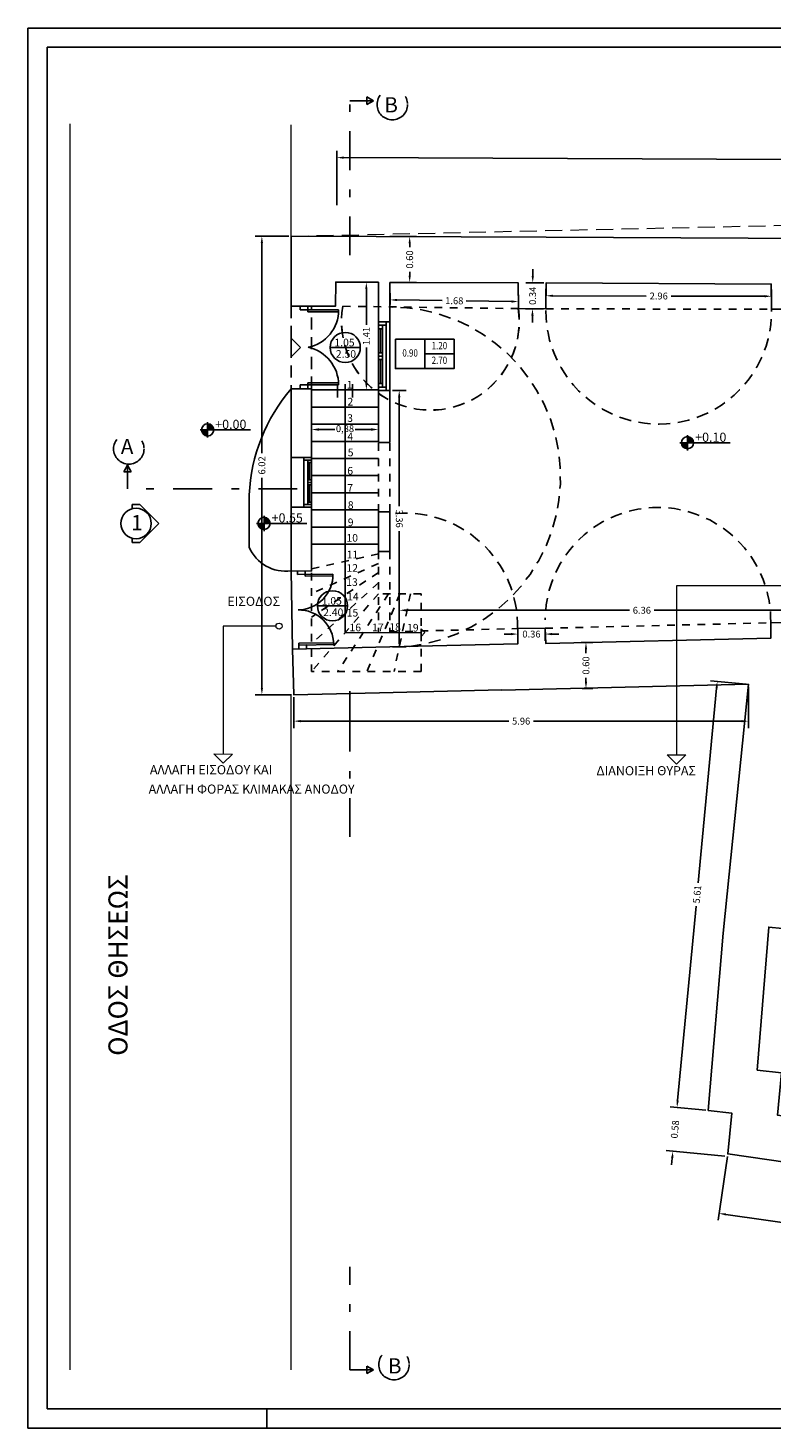
# Model space of a CAD drawing. Units: metres. Extents: x 197 to 289, y -307 to -116.
# Drawn here: x 252 to 262, y -307 to -289 of the extents above; entities that cross this region are included whole.
import ezdxf
from ezdxf.enums import TextEntityAlignment as Align

# ---------------------------------------------------------------- set-up
doc = ezdxf.new("R2010")
doc.units = ezdxf.units.M
doc.header["$PDMODE"] = 2
doc.linetypes.add('DASHDOTX2', pattern=[50.8, 25.4, -12.7, 0, -12.7])
doc.linetypes.add('HIDDEN2', pattern=[4.7625, 3.175, -1.5875])
for name, color, linetype in [('1', 6, 'Continuous'), ('2', 7, 'Continuous'), ('3', 3, 'Continuous'), ('4', 4, 'Continuous'), ('5', 1, 'Continuous'), ('6', 2, 'Continuous'), ('8', 2, 'Continuous'), ('dim', 4, 'Continuous'), ('text', 6, 'Continuous')]:
    doc.layers.add(name, color=color, linetype=linetype)
doc.styles.add('NGRSIMPL', font='arial.ttf')
doc.styles.add('NGRSIMPLE', font='ngrsimpl.shx')
doc.styles.add('RomanS', font='romans.shx')
doc.dimstyles.new('50', dxfattribs={"dimscale": 0.5, "dimtxt": 0.18, "dimasz": 0.2, "dimexe": 0.18, "dimexo": 0.18, "dimgap": 0, "dimtad": 0, "dimzin": 1, "dimtxsty": 'Standard', "dimcen": 2.5, "dimadec": 0, "dimazin": 0, "dimtfac": 1, "dimtmove": 0, "dimatfit": 3, "dimfxl": 0, "dimarcsym": 0})
doc.dimstyles.new('DIM-50', dxfattribs={"dimscale": 0.5, "dimtxt": 0.18, "dimasz": 0.18, "dimexe": 0.18, "dimexo": 0.0625, "dimgap": 0.09, "dimtad": 0, "dimzin": 0, "dimdsep": 46, "dimtxsty": 'NGRSIMPL', "dimcen": 0.09, "dimadec": 0, "dimazin": 0, "dimtfac": 1, "dimtofl": 0, "dimtmove": 0, "dimatfit": 3, "dimfxl": 0, "dimtolj": 1, "dimtzin": 0, "dimarcsym": 0})

# ---------------------------------------------------------------- blocks, each defined once
blk = doc.blocks.new('PARATHIRO')
for p, q in [((1, 0.1), (0, 0.1)), ((0, 0.1), (0, 0)), ((0, 0), (1, 0)), ((0.05, 0.1), (0.05, 0)), ((0.05, 0.05), (0.95, 0.05)), ((0.1, 0.05), (0.1, 0)), ((0.1, 0.025), (0.45, 0.025)), ((0.45, 0.05), (0.45, 0)), ((0.5, 0.05), (0.5, 0)), ((0.55, 0.05), (0.55, 0)), ((0.55, 0.025), (0.9, 0.025)), ((0.9, 0), (0.9, 0.05)), ((0.95, 0), (0.95, 0.1)), ((1, 0), (1, 0.1))]:
    blk.add_line(p, q)
blk = doc.blocks.new('ST')
at = {"layer": 'dim', "color": 1}
for p, q in [((-0.25, 0), (1.4, 0)), ((0, -0.25), (0, 0.25))]:
    blk.add_line(p, q, dxfattribs=at)
blk.add_circle((0, 0), 0.2, dxfattribs=at)
at = {"layer": 'dim', "color": 3}
for points in [[(0, 0), (-0.2, 0), (0, -0.2), (-0.199, -0.018)], [(0, 0.2), (0.199, 0.018), (0.018, 0.199), (0.198, 0.027)], [(0, 0), (0.2, 0), (0, 0.2), (0.199, 0.018)], [(0.018, 0.199), (0.198, 0.027), (0.038, 0.196), (0.195, 0.046)], [(0.038, 0.196), (0.195, 0.046), (0.065, 0.189), (0.188, 0.068)], [(0.065, 0.189), (0.188, 0.068), (0.09, 0.179), (0.176, 0.095)], [(0.09, 0.179), (0.176, 0.095), (0.105, 0.17), (0.161, 0.119)], [(0.105, 0.17), (0.161, 0.119), (0.116, 0.163), (0.139, 0.144)], [(0, -0.2), (-0.199, -0.018), (-0.018, -0.199), (-0.198, -0.027)], [(-0.018, -0.199), (-0.198, -0.027), (-0.038, -0.196), (-0.195, -0.046)], [(-0.038, -0.196), (-0.195, -0.046), (-0.065, -0.189), (-0.188, -0.068)], [(-0.065, -0.189), (-0.188, -0.068), (-0.09, -0.179), (-0.176, -0.095)], [(-0.09, -0.179), (-0.176, -0.095), (-0.105, -0.17), (-0.161, -0.119)]]:
    blk.add_solid(points, dxfattribs=at)
at = {"style": 'NGRSIMPL', "flags": 4}
blk.add_attdef('STATHMH', (0.249, 0.032), '', height=0.3, dxfattribs=at)
blk = doc.blocks.new('s-door')
at = {"layer": '5'}
for p, q in [((0, 0), (0, 0.384)), ((0.384, 0.192), (0, 0.192))]:
    blk.add_line(p, q, dxfattribs=at)
blk.add_lwpolyline([(-0.384, 0.384), (0.384, 0.384), (0.384, 0), (-0.384, 0), (-0.384, 0.384)], dxfattribs=at)
at = {"layer": '5', "style": 'NGRSIMPL', "width": 0.8}
for tag, p in [('PLATOS', (-0.192, 0.192)), ('PODIA', (0.192, 0.288)), ('PREKI', (0.192, 0.096))]:
    blk.add_attdef(tag, text='', height=0.096, dxfattribs=at).set_placement(p, align=Align.MIDDLE)
blk = doc.blocks.new('SD')
at = {"layer": 'dim'}
blk.add_line((-0.199, 0), (0.199, 0), dxfattribs=at)
blk.add_ellipse((0, 0.001), major_axis=(-0.14, 0.14), ratio=1, start_param=3.926991, end_param=10.210176, dxfattribs=at)
at = {"layer": 'dim', "style": 'NGRSIMPL'}
for tag, p in [('1.00', (-0.142, 0.016)), ('2.20', (-0.123, -0.134))]:
    blk.add_attdef(tag, p, '', height=0.1, dxfattribs=at)
blk = doc.blocks.new('*D177')
at = {"layer": 'Defpoints', "color": 0}
for p in [(255.717, -293.979), (255.717, -294.049), (256.596, -293.979)]:
    blk.add_point(p, dxfattribs=at)
at = {"layer": 'dim', "color": 0, "lineweight": -2}
for p, q in [((255.717, -294.069), (255.717, -294.139)), ((255.817, -294.049), (256.021, -294.049)), ((256.496, -294.049), (256.291, -294.049)), ((256.596, -294.069), (256.596, -294.139))]:
    blk.add_line(p, q, dxfattribs=at)
at = {"layer": 'dim', "color": 0}
for points in [[(255.817, -294.032), (255.817, -294.066), (255.717, -294.049)], [(256.496, -294.032), (256.496, -294.066), (256.596, -294.049)]]:
    blk.add_solid(points, dxfattribs=at)
at = {"layer": 'dim', "color": 0, "insert": (256.156, -294.049), "char_height": 0.09, "attachment_point": 5}
blk.add_mtext('0,88', dxfattribs=at)
blk = doc.blocks.new('*D157')
at = {"layer": 'Defpoints', "color": 0}
for p in [(256.049, -290.483), (256.047, -291.14), (267.476, -291.186)]:
    blk.add_point(p, dxfattribs=at)
at = {"layer": 'dim', "color": 0, "lineweight": -2}
for p, q in [((256.047, -291.108), (256.05, -290.393)), ((256.139, -290.483), (262.006, -290.507)), ((267.476, -291.155), (267.479, -290.439)), ((267.388, -290.529), (262.391, -290.508))]:
    blk.add_line(p, q, dxfattribs=at)
at = {"layer": 'dim', "color": 0}
for points in [[(256.139, -290.468), (256.139, -290.498), (256.049, -290.483)], [(267.389, -290.514), (267.388, -290.544), (267.478, -290.529)]]:
    blk.add_solid(points, dxfattribs=at)
at = {"layer": 'dim', "color": 0, "insert": (262.199, -290.508), "char_height": 0.09, "attachment_point": 5, "rotation": 359.7691, "style": 'NGRSIMPL'}
blk.add_mtext('\\A1;11.43', dxfattribs=at)
blk = doc.blocks.new('*D178')
at = {"layer": 'Defpoints', "color": 0}
for p in [(261.175, -303.551), (266.413, -304.311), (266.3, -305.09)]:
    blk.add_point(p, dxfattribs=at)
at = {"layer": 'dim', "color": 0, "lineweight": -2}
for p, q in [((261.17, -303.582), (261.049, -304.42)), ((261.151, -304.344), (263.521, -304.687)), ((266.409, -304.342), (266.287, -305.179)), ((266.211, -305.077), (263.841, -304.734))]:
    blk.add_line(p, q, dxfattribs=at)
at = {"layer": 'dim', "color": 0}
for points in [[(261.153, -304.329), (261.149, -304.358), (261.062, -304.331)], [(266.213, -305.062), (266.209, -305.092), (266.3, -305.09)]]:
    blk.add_solid(points, dxfattribs=at)
at = {"layer": 'dim', "color": 0, "insert": (263.681, -304.71), "char_height": 0.09, "attachment_point": 5, "rotation": 351.7508, "style": 'NGRSIMPL'}
blk.add_mtext('\\A1;5.29', dxfattribs=at)
blk = doc.blocks.new('*D180')
at = {"layer": 'Defpoints', "color": 0}
for p in [(261.446, -297.391), (260.51, -302.94), (260.919, -302.979)]:
    blk.add_point(p, dxfattribs=at)
at = {"layer": 'dim', "color": 0, "lineweight": -2}
for p, q in [((261.029, -297.442), (260.788, -299.994)), ((261.415, -297.388), (260.947, -297.344)), ((260.518, -302.851), (260.759, -300.299)), ((260.888, -302.976), (260.42, -302.932))]:
    blk.add_line(p, q, dxfattribs=at)
at = {"layer": 'dim', "color": 0}
for points in [[(261.014, -297.441), (261.043, -297.444), (261.037, -297.353)], [(260.503, -302.849), (260.533, -302.852), (260.51, -302.94)]]:
    blk.add_solid(points, dxfattribs=at)
at = {"layer": 'dim', "color": 0, "insert": (260.773, -300.146), "char_height": 0.09, "attachment_point": 5, "rotation": 84.6108, "style": 'NGRSIMPL'}
blk.add_mtext('\\A1;5.61', dxfattribs=at)
blk = doc.blocks.new('*D181')
at = {"layer": 'Defpoints', "color": 0}
for p in [(260.919, -302.979), (260.456, -303.515), (261.17, -303.582)]:
    blk.add_point(p, dxfattribs=at)
at = {"layer": 'dim', "color": 0, "lineweight": -2}
for p, q in [((260.518, -302.851), (260.527, -302.761)), ((260.888, -302.976), (260.42, -302.932)), ((261.139, -303.579), (260.366, -303.507)), ((260.447, -303.605), (260.439, -303.694))]:
    blk.add_line(p, q, dxfattribs=at)
at = {"layer": 'dim', "color": 0}
for points in [[(260.503, -302.849), (260.533, -302.852), (260.51, -302.94)], [(260.432, -303.603), (260.462, -303.606), (260.456, -303.515)]]:
    blk.add_solid(points, dxfattribs=at)
at = {"layer": 'dim', "color": 0, "insert": (260.483, -303.228), "char_height": 0.09, "attachment_point": 5, "rotation": 84.6108, "style": 'NGRSIMPL'}
blk.add_mtext('\\A1;0.58', dxfattribs=at)
blk = doc.blocks.new('*D160')
at = {"layer": 'Defpoints', "color": 0}
for p in [(261.446, -297.391), (255.486, -297.528), (255.486, -297.874)]:
    blk.add_point(p, dxfattribs=at)
at = {"layer": 'dim', "color": 0, "lineweight": -2}
for p, q in [((261.446, -297.422), (261.446, -297.964)), ((255.486, -297.559), (255.486, -297.964)), ((255.576, -297.874), (258.304, -297.874)), ((261.356, -297.874), (258.628, -297.874))]:
    blk.add_line(p, q, dxfattribs=at)
at = {"layer": 'dim', "color": 0}
for points in [[(255.576, -297.859), (255.576, -297.889), (255.486, -297.874)], [(261.356, -297.859), (261.356, -297.889), (261.446, -297.874)]]:
    blk.add_solid(points, dxfattribs=at)
at = {"layer": 'dim', "color": 0, "insert": (258.466, -297.874), "char_height": 0.09, "attachment_point": 5, "style": 'NGRSIMPL'}
blk.add_mtext('\\A1;5.96', dxfattribs=at)
blk = doc.blocks.new('DOOR')
at = {"layer": '5'}
for p, q in [((0, 1), (0, 0)), ((0.05, 1), (0, 1)), ((0.05, 0), (0.05, 1)), ((0, 0), (0.05, 0))]:
    blk.add_line(p, q, dxfattribs=at)
blk.add_arc((0, 0), 1, 0, 90, dxfattribs=at)
blk = doc.blocks.new('*D183')
at = {"layer": 'Defpoints', "color": 0}
for p in [(256.596, -292.118), (256.436, -293.529), (256.596, -293.529)]:
    blk.add_point(p, dxfattribs=at)
at = {"layer": 'dim', "color": 0, "lineweight": -2}
for p, q in [((256.565, -292.118), (256.346, -292.118)), ((256.436, -292.208), (256.436, -292.674)), ((256.436, -293.439), (256.436, -292.972)), ((256.565, -293.529), (256.346, -293.529))]:
    blk.add_line(p, q, dxfattribs=at)
at = {"layer": 'dim', "color": 0}
for points in [[(256.421, -292.208), (256.451, -292.208), (256.436, -292.118)], [(256.421, -293.439), (256.451, -293.439), (256.436, -293.529)]]:
    blk.add_solid(points, dxfattribs=at)
at = {"layer": 'dim', "color": 0, "insert": (256.436, -292.823), "char_height": 0.09, "attachment_point": 5, "rotation": 90, "style": 'NGRSIMPL'}
blk.add_mtext('\\A1;1.41', dxfattribs=at)
blk = doc.blocks.new('*D184')
at = {"layer": 'Defpoints', "color": 0}
for p in [(256.745, -293.537), (256.746, -296.899), (256.868, -296.899)]:
    blk.add_point(p, dxfattribs=at)
at = {"layer": 'dim', "color": 0, "lineweight": -2}
for p, q in [((256.777, -293.537), (256.957, -293.537)), ((256.867, -293.627), (256.868, -295.056)), ((256.868, -296.809), (256.868, -295.38)), ((256.777, -296.899), (256.958, -296.899))]:
    blk.add_line(p, q, dxfattribs=at)
at = {"layer": 'dim', "color": 0}
for points in [[(256.882, -293.627), (256.852, -293.627), (256.867, -293.537)], [(256.883, -296.809), (256.853, -296.809), (256.868, -296.899)]]:
    blk.add_solid(points, dxfattribs=at)
at = {"layer": 'dim', "color": 0, "insert": (256.868, -295.218), "char_height": 0.09, "attachment_point": 5, "rotation": 270.0136, "style": 'NGRSIMPL'}
blk.add_mtext('\\A1;3.36', dxfattribs=at)
blk = doc.blocks.new('*D185')
at = {"layer": 'Defpoints', "color": 0}
for p in [(256.746, -292.441), (256.747, -292.349), (258.429, -292.463)]:
    blk.add_point(p, dxfattribs=at)
at = {"layer": 'dim', "color": 0, "lineweight": -2}
for p, q in [((256.747, -292.409), (256.749, -292.259)), ((258.429, -292.431), (258.431, -292.281)), ((256.837, -292.35), (257.431, -292.358)), ((258.34, -292.37), (257.746, -292.362))]:
    blk.add_line(p, q, dxfattribs=at)
at = {"layer": 'dim', "color": 0}
for points in [[(256.838, -292.335), (256.837, -292.365), (256.747, -292.349)], [(258.34, -292.355), (258.34, -292.385), (258.43, -292.371)]]:
    blk.add_solid(points, dxfattribs=at)
at = {"layer": 'dim', "color": 0, "insert": (257.589, -292.36), "char_height": 0.09, "attachment_point": 5, "rotation": 359.2515, "style": 'NGRSIMPL'}
blk.add_mtext('\\A1;1.68', dxfattribs=at)
blk = doc.blocks.new('*D186')
at = {"layer": 'Defpoints', "color": 0}
for p in [(258.793, -292.127), (258.615, -292.464), (258.791, -292.466)]:
    blk.add_point(p, dxfattribs=at)
at = {"layer": 'dim', "color": 0, "lineweight": -2}
for p, q in [((258.618, -292.035), (258.619, -291.945)), ((258.762, -292.126), (258.528, -292.125)), ((258.759, -292.466), (258.525, -292.464)), ((258.614, -292.554), (258.614, -292.644))]:
    blk.add_line(p, q, dxfattribs=at)
at = {"layer": 'dim', "color": 0}
for points in [[(258.603, -292.035), (258.633, -292.035), (258.618, -292.125)], [(258.599, -292.554), (258.629, -292.555), (258.615, -292.464)]]:
    blk.add_solid(points, dxfattribs=at)
at = {"layer": 'dim', "color": 0, "insert": (258.616, -292.295), "char_height": 0.09, "attachment_point": 5, "rotation": 89.5709, "style": 'NGRSIMPL'}
blk.add_mtext('\\A1;0.34', dxfattribs=at)
blk = doc.blocks.new('*D187')
at = {"layer": 'Defpoints', "color": 0}
for p in [(261.749, -292.301), (258.791, -292.466), (261.749, -292.472)]:
    blk.add_point(p, dxfattribs=at)
at = {"layer": 'dim', "color": 0, "lineweight": -2}
for p, q in [((258.791, -292.435), (258.791, -292.205)), ((258.881, -292.295), (260.107, -292.298)), ((261.659, -292.301), (260.433, -292.298)), ((261.749, -292.44), (261.749, -292.211))]:
    blk.add_line(p, q, dxfattribs=at)
at = {"layer": 'dim', "color": 0}
for points in [[(258.881, -292.28), (258.881, -292.31), (258.791, -292.295)], [(261.659, -292.286), (261.659, -292.316), (261.749, -292.301)]]:
    blk.add_solid(points, dxfattribs=at)
at = {"layer": 'dim', "color": 0, "insert": (260.27, -292.298), "char_height": 0.09, "attachment_point": 5, "rotation": 359.8884, "style": 'NGRSIMPL'}
blk.add_mtext('\\A1;2.96', dxfattribs=at)
blk = doc.blocks.new('*D190')
at = {"layer": 'Defpoints', "color": 0}
for p in [(258.422, -296.66), (258.78, -296.656), (258.422, -296.732)]:
    blk.add_point(p, dxfattribs=at)
at = {"layer": 'dim', "color": 0, "lineweight": -2}
for p, q in [((258.422, -296.691), (258.422, -296.822)), ((258.78, -296.687), (258.78, -296.822)), ((258.332, -296.732), (258.242, -296.732)), ((258.87, -296.732), (258.96, -296.732))]:
    blk.add_line(p, q, dxfattribs=at)
at = {"layer": 'dim', "color": 0}
for points in [[(258.332, -296.717), (258.332, -296.747), (258.422, -296.732)], [(258.87, -296.717), (258.87, -296.747), (258.78, -296.732)]]:
    blk.add_solid(points, dxfattribs=at)
at = {"layer": 'dim', "color": 0, "insert": (258.601, -296.732), "char_height": 0.09, "attachment_point": 5, "style": 'NGRSIMPL'}
blk.add_mtext('\\A1;0.36', dxfattribs=at)
blk = doc.blocks.new('*D163')
at = {"layer": 'Defpoints', "color": 0}
for p in [(263.231, -296.42), (256.868, -296.896), (263.231, -296.803)]:
    blk.add_point(p, dxfattribs=at)
at = {"layer": 'dim', "color": 0, "lineweight": -2}
for p, q in [((256.868, -296.865), (256.868, -296.33)), ((263.231, -296.772), (263.231, -296.33)), ((256.958, -296.42), (259.887, -296.42)), ((263.141, -296.42), (260.211, -296.42))]:
    blk.add_line(p, q, dxfattribs=at)
at = {"layer": 'dim', "color": 0}
for points in [[(256.958, -296.405), (256.958, -296.435), (256.868, -296.42)], [(263.141, -296.405), (263.141, -296.435), (263.231, -296.42)]]:
    blk.add_solid(points, dxfattribs=at)
at = {"layer": 'dim', "color": 0, "insert": (260.049, -296.42), "char_height": 0.09, "attachment_point": 5, "style": 'NGRSIMPL'}
blk.add_mtext('\\A1;6.36', dxfattribs=at)
blk = doc.blocks.new('*D290')
at = {"layer": 'Defpoints', "color": 0}
for p in [(255.449, -291.513), (255.066, -297.528), (255.486, -297.528)]:
    blk.add_point(p, dxfattribs=at)
at = {"layer": 'dim', "color": 0, "lineweight": -2}
for p, q in [((255.418, -291.513), (254.976, -291.513)), ((255.066, -291.603), (255.066, -294.359)), ((255.066, -297.438), (255.066, -294.682)), ((255.455, -297.528), (254.976, -297.528))]:
    blk.add_line(p, q, dxfattribs=at)
at = {"layer": 'dim', "color": 0}
for points in [[(255.051, -291.603), (255.081, -291.603), (255.066, -291.513)], [(255.051, -297.438), (255.081, -297.438), (255.066, -297.528)]]:
    blk.add_solid(points, dxfattribs=at)
at = {"layer": 'dim', "color": 0, "insert": (255.066, -294.52), "char_height": 0.09, "attachment_point": 5, "rotation": 90, "style": 'NGRSIMPL'}
blk.add_mtext('\\A1;6.02', dxfattribs=at)
blk = doc.blocks.new('*D291')
at = {"layer": 'Defpoints', "color": 0}
for p in [(259.221, -296.844), (259.235, -297.444), (259.316, -297.444)]:
    blk.add_point(p, dxfattribs=at)
at = {"layer": 'dim', "color": 0, "lineweight": -2}
for p, q in [((259.252, -296.844), (259.406, -296.844)), ((259.316, -296.934), (259.316, -296.983)), ((259.266, -297.444), (259.406, -297.444)), ((259.316, -297.354), (259.316, -297.306))]:
    blk.add_line(p, q, dxfattribs=at)
at = {"layer": 'dim', "color": 0}
for points in [[(259.301, -296.934), (259.331, -296.934), (259.316, -296.844)], [(259.301, -297.354), (259.331, -297.354), (259.316, -297.444)]]:
    blk.add_solid(points, dxfattribs=at)
at = {"layer": 'dim', "color": 0, "insert": (259.316, -297.144), "char_height": 0.09, "attachment_point": 5, "rotation": 90, "style": 'NGRSIMPL'}
blk.add_mtext('\\A1;0.60', dxfattribs=at)
blk = doc.blocks.new('*D292')
at = {"layer": 'Defpoints', "color": 0}
for p in [(256.714, -291.519), (256.711, -292.119), (257.004, -292.119)]:
    blk.add_point(p, dxfattribs=at)
at = {"layer": 'dim', "color": 0, "lineweight": -2}
for p, q in [((256.745, -291.519), (257.094, -291.519)), ((257.004, -291.609), (257.004, -291.657)), ((256.742, -292.119), (257.094, -292.119)), ((257.004, -292.029), (257.004, -291.98))]:
    blk.add_line(p, q, dxfattribs=at)
at = {"layer": 'dim', "color": 0}
for points in [[(256.989, -291.609), (257.019, -291.609), (257.004, -291.519)], [(256.989, -292.029), (257.019, -292.029), (257.004, -292.119)]]:
    blk.add_solid(points, dxfattribs=at)
at = {"layer": 'dim', "color": 0, "insert": (257.004, -291.819), "char_height": 0.09, "attachment_point": 5, "rotation": 90, "style": 'NGRSIMPL'}
blk.add_mtext('\\A1;0.60', dxfattribs=at)

msp = doc.modelspace()

# ---------------------------------------------------------------- linework, layer by layer
msp.add_line((255.486, -297.528), (255.466, -296.928))
at = {"layer": '1', "lineweight": 5}
for p, q in [((252.549, -290.041), (252.549, -306.382)), ((255.449, -291.513), (255.449, -290.053)), ((255.446, -297.528), (255.446, -306.382))]:
    msp.add_line(p, q, dxfattribs=at)
at = {"layer": '1', "linetype": 'HIDDEN2', "lineweight": 5, "ltscale": 0.07}
msp.add_lwpolyline([(255.449, -291.513), (266.373, -291.273), (266.288, -290.24), (273.511, -290.283), (274.011, -293.115), (273.98, -296.298), (266.809, -297.208)], dxfattribs=at)
at = {"layer": '2'}
for p, q in [((255.449, -291.513), (255.449, -292.431)), ((256.596, -292.118), (256.596, -292.637)), ((256.746, -292.119), (256.746, -292.637)), ((256.033, -292.431), (255.449, -292.431)), ((256.746, -292.637), (256.596, -292.637)), ((255.449, -293.514), (255.449, -294.418)), ((255.449, -293.514), (255.717, -293.514)), ((256.596, -293.537), (256.596, -294.219)), ((256.746, -293.537), (256.596, -293.537)), ((256.746, -293.537), (256.746, -294.219)), ((256.746, -294.219), (256.596, -294.219)), ((255.717, -294.418), (255.449, -294.418)), ((255.449, -295.067), (255.449, -295.901)), ((255.717, -295.067), (255.449, -295.067)), ((256.596, -295.129), (256.596, -295.649)), ((256.746, -295.129), (256.596, -295.129)), ((256.746, -295.129), (256.746, -295.649)), ((256.596, -295.649), (256.746, -295.649)), ((255.717, -295.906), (255.449, -295.901))]:
    msp.add_line(p, q, dxfattribs=at)
for points in [[(266.873, -291.552), (262.324, -291.543), (262.324, -291.545), (258.794, -291.526), (258.794, -291.528), (255.449, -291.513)], [(256.596, -292.118), (256.035, -292.116), (256.033, -292.431), (255.717, -292.431)], [(263.127, -292.141), (263.127, -292.141), (263.127, -292.141), (262.318, -292.141), (262.313, -292.472), (261.749, -292.472), (261.746, -292.142), (258.793, -292.127), (258.791, -292.466), (258.429, -292.463), (258.428, -292.127), (256.746, -292.119)], [(255.717, -293.514), (255.717, -294.111)], [(255.717, -294.111), (255.717, -294.418)], [(255.717, -295.067), (255.717, -295.906)], [(256.746, -296.899), (258.422, -296.86), (258.422, -296.66), (258.78, -296.656), (258.788, -296.855), (261.742, -296.784), (261.738, -296.584), (262.305, -296.574), (262.316, -296.869), (262.465, -296.868), (262.459, -296.923)], [(255.466, -296.928), (255.466, -296.928), (256.746, -296.899)], [(256.61, -297.502), (258.212, -297.465), (258.213, -297.469), (261.446, -297.391)], [(261.446, -297.391), (261.116, -300.655), (261.105, -300.654)], [(255.479, -297.528), (256.61, -297.502)], [(262.117, -300.154), (262.074, -300.61), (261.713, -300.575), (261.563, -302.451), (261.881, -302.488), (261.827, -303.04), (265.856, -303.624), (265.946, -302.244), (266.442, -302.091), (266.678, -302.11)], [(261.116, -300.655), (261.116, -300.655), (260.919, -302.979), (261.227, -303.015), (261.175, -303.551), (266.413, -304.311), (266.434, -303.984), (274.901, -304.532)]]:
    msp.add_lwpolyline(points, dxfattribs=at)
at = {"layer": '3', "linetype": 'DASHDOTX2', "ltscale": 0.03}
for p, q in [((256.219, -289.737, -3.15), (256.531, -289.737, -3.15)), ((256.531, -289.737, -3.15), (256.444, -289.687, -3.15)), ((256.444, -289.787, -3.15), (256.444, -289.687, -3.15)), ((256.531, -289.737, -3.15), (256.444, -289.787, -3.15)), ((253.304, -294.516, -3.15), (253.254, -294.602, -3.15)), ((253.304, -294.828, -3.15), (253.304, -294.516, -3.15)), ((253.304, -294.516, -3.15), (253.354, -294.602, -3.15)), ((253.354, -294.602, -3.15), (253.254, -294.602, -3.15)), ((256.219, -306.382, -3.15), (256.531, -306.382, -3.15)), ((256.531, -306.382, -3.15), (256.444, -306.332, -3.15)), ((256.444, -306.332, -3.15), (256.444, -306.432, -3.15)), ((256.531, -306.382, -3.15), (256.444, -306.432, -3.15))]:
    msp.add_line(p, q, dxfattribs=at)
at = {"layer": '3', "linetype": 'DASHDOTX2', "ltscale": 0.02}
for p, q in [((256.219, -291.762, -3.15), (256.219, -289.737, -3.15)), ((255.528, -294.826, -3.15), (253.304, -294.828, -3.15)), ((256.219, -298.03, -3.15), (256.219, -297.361, -3.15)), ((256.219, -299.39, -3.15), (256.219, -297.482, -3.15)), ((256.219, -306.382, -3.15), (256.219, -305.031, -3.15)), ((256.219, -306.382, -3.15), (256.219, -305.031, -3.15))]:
    msp.add_line(p, q, dxfattribs=at)
at = {"layer": '3', "linetype": 'DASHDOTX2', "ltscale": 0.03}
for centre in [(256.776, -289.787), (253.321, -294.303), (256.798, -306.313, -3.15)]:
    msp.add_circle(centre, 0.2, dxfattribs=at)
at = {"layer": '4', "color": 2}
for p, q in [((288.841, -288.783), (251.999, -288.783)), ((251.999, -288.783), (251.999, -307.145)), ((251.999, -288.783), (252.249, -288.783)), ((255.13, -307.145), (255.13, -306.895)), ((251.999, -307.145), (288.841, -307.145))]:
    msp.add_line(p, q, dxfattribs=at)
at = {"layer": '4', "color": 7}
for p, q in [((288.591, -289.033), (252.249, -289.033)), ((252.249, -289.033), (252.249, -306.895)), ((252.249, -306.895), (288.591, -306.895))]:
    msp.add_line(p, q, dxfattribs=at)
at = {"layer": '4'}
msp.add_circle((253.416, -295.281, -3.15), 0.2, dxfattribs=at)
at = {"layer": '5', "linetype": 'HIDDEN2', "ltscale": 0.05}
for p, q in [((255.449, -292.431), (255.449, -293.514)), ((255.717, -293.514), (255.717, -292.431)), ((257.153, -296.662), (257.154, -296.762)), ((257.203, -296.711), (257.153, -296.662)), ((257.203, -296.711), (257.154, -296.762))]:
    msp.add_line(p, q, dxfattribs=at)
at = {"layer": '5'}
for p, q in [((255.569, -292.481), (255.569, -292.431)), ((256.071, -292.481), (255.569, -292.481)), ((255.669, -292.481), (255.569, -292.481)), ((255.569, -292.481), (255.569, -292.481)), ((255.669, -292.431), (255.669, -292.506)), ((255.669, -292.506), (256.071, -292.506)), ((256.746, -292.637), (256.746, -293.537)), ((255.449, -293.094), (255.449, -292.851)), ((255.45, -292.85), (255.571, -292.972)), ((255.571, -292.972), (255.449, -293.094)), ((256.072, -293.464), (255.568, -293.464)), ((255.568, -293.464), (255.569, -293.464)), ((255.569, -293.464), (255.569, -293.514)), ((255.668, -293.438), (256.072, -293.438)), ((255.669, -293.514), (255.668, -293.438)), ((256.596, -293.529), (255.717, -293.529)), ((256.056, -293.455), (256.056, -293.629)), ((256.156, -293.455), (256.156, -296.714)), ((256.256, -293.455), (256.256, -293.629)), ((256.596, -293.754), (255.717, -293.754)), ((256.596, -293.979), (255.717, -293.979)), ((256.596, -294.204), (255.717, -294.204)), ((255.449, -294.418), (255.449, -295.067)), ((256.596, -294.429), (255.717, -294.429)), ((256.596, -294.654), (255.717, -294.654)), ((256.596, -294.879), (255.717, -294.879)), ((254.899, -294.905), (254.899, -295.592)), ((256.596, -295.104), (255.717, -295.104)), ((256.596, -295.329), (255.717, -295.329)), ((256.596, -295.554), (255.717, -295.554)), ((255.449, -295.901), (255.466, -296.928)), ((255.534, -295.952), (255.534, -295.902)), ((255.998, -295.944), (255.534, -295.952)), ((255.534, -295.952), (255.534, -295.952)), ((255.633, -295.904), (255.633, -295.974)), ((255.633, -295.952), (255.634, -295.951)), ((255.633, -295.974), (255.998, -295.968)), ((255.998, -295.968), (255.998, -295.944)), ((257.153, -296.712), (256.156, -296.714)), ((255.549, -296.876), (255.649, -296.875)), ((255.549, -296.876), (255.549, -296.926)), ((255.649, -296.875), (255.649, -296.924))]:
    msp.add_line(p, q, dxfattribs=at)
at = {"layer": '5', "linetype": 'HIDDEN2', "ltscale": 0.02}
for p, q in [((258.429, -292.463), (256.033, -292.431)), ((258.791, -292.466), (261.749, -292.472)), ((255.717, -293.529), (255.717, -297.224)), ((256.596, -295.129), (256.596, -294.219)), ((256.746, -295.129), (256.746, -294.219)), ((256.596, -295.679), (255.717, -295.878)), ((256.596, -295.805), (255.717, -296.202)), ((256.596, -295.649), (256.596, -296.714)), ((256.746, -295.649), (256.746, -296.714)), ((256.596, -295.924), (255.717, -296.508)), ((256.596, -296.059), (255.717, -296.857)), ((256.596, -296.202), (255.718, -297.224)), ((256.728, -296.203), (256.06, -297.224)), ((256.877, -296.203), (256.442, -297.224)), ((257.153, -296.203), (256.596, -296.203)), ((257.015, -296.203), (256.799, -297.224)), ((257.153, -297.224), (257.153, -296.203)), ((256.746, -296.701), (258.422, -296.66)), ((258.78, -296.656), (261.738, -296.584)), ((257.153, -297.224), (255.717, -297.224))]:
    msp.add_line(p, q, dxfattribs=at)
at = {"layer": '5', "linetype": 'HIDDEN2'}
msp.add_line((256.746, -293.958), (256.745, -293.537), dxfattribs=at)
at = {"layer": '5'}
for centre, radius, start, end in [((255.574, -292.483), 0.498, 281.5177, 0.1974), ((255.568, -293.464), 0.504, 360, 77.9943), ((257.21, -295.014), 2.313, 139.5599, 177.2982), ((255.376, -295.388), 0.518, 203.1703, 278.193), ((255.534, -295.952), 0.464, 270.9671, 0.9671)]:
    msp.add_arc(centre, radius, start, end, dxfattribs=at)
at = {"layer": '5', "linetype": 'HIDDEN2', "ltscale": 0.05}
for centre, radius, start, end in [((257.276, -292.629), 1.165, 170.2487, 8.2198), ((257.275, -292.63), 1.165, 170.2487, 8.2198), ((257.275, -292.63), 1.165, 170.2487, 8.2198), ((256.749, -294.674), 2.233, 276.459, 90.0738), ((260.27, -292.499), 1.479, 179.5066, 1.0616), ((260.26, -296.55), 1.479, 358.3335, 179.8885), ((256.94, -296.623), 1.479, 358.3335, 97.526)]:
    msp.add_arc(centre, radius, start, end, dxfattribs=at)
at = {"layer": '6', "lineweight": 5}
for p, q in [((262.764, -296.1), (260.502, -296.1)), ((260.502, -296.1), (260.502, -298.317)), ((255.252, -296.628), (254.56, -296.628)), ((254.56, -296.628), (254.56, -298.305)), ((254.56, -298.426), (254.438, -298.304)), ((254.438, -298.304), (254.682, -298.305)), ((254.682, -298.305), (254.56, -298.426)), ((260.502, -298.438), (260.38, -298.316)), ((260.38, -298.316), (260.624, -298.317)), ((260.624, -298.317), (260.502, -298.438))]:
    msp.add_line(p, q, dxfattribs=at)
msp.add_circle((255.292, -296.628), 0.04, dxfattribs=at)
at = {"layer": '8'}
for p, q in [((253.367, -295.031, -3.15), (253.367, -295.087, -3.15)), ((253.367, -295.031, -3.15), (253.467, -295.031, -3.15)), ((253.467, -295.031, -3.15), (253.716, -295.281, -3.15)), ((253.716, -295.281, -3.15), (253.466, -295.531, -3.15)), ((253.366, -295.474, -3.15), (253.366, -295.531, -3.15)), ((253.466, -295.531, -3.15), (253.366, -295.531, -3.15))]:
    msp.add_line(p, q, dxfattribs=at)

# ---------------------------------------------------------------- block references
at = {"layer": '5'}
for p, xscale, zscale, rotation in [((256.596, -292.637), 0.9000000000014552, 0.9000000000000321, 270), ((255.717, -294.418), -0.648671320588619, 0.6486713205904365, 90)]:
    msp.add_blockref('PARATHIRO', p, dxfattribs=dict(at, xscale=xscale, zscale=zscale, rotation=rotation))
at = {"layer": '5', "xscale": -0.4601110917156511, "yscale": 0.4601110917183462, "zscale": 0.4601110917166361, "rotation": 270.9671086626135}
msp.add_blockref('DOOR', (255.549, -296.876), dxfattribs=at)
at = {"layer": 'dim'}
for name, p, values in [('SD', (256.159, -292.974), {'2.20': '2.50', '1.00': '1.05'}), ('s-door', (257.202, -293.249), {'PODIA': '1.20', 'PREKI': '2.70', 'PLATOS': '0.90'}), ('SD', (255.992, -296.362), {'2.20': '2.40', '1.00': '1.05'})]:
    msp.add_blockref(name, p, dxfattribs=at).add_auto_attribs(values)
ref = msp.add_blockref('ST', (254.355, -294.054), dxfattribs=dict(at, xscale=0.4000000000014552, yscale=0.4000000000014552, zscale=0.0004))
ref.add_attrib('STATHMH', '+0.00', (254.454, -294.041), dxfattribs={"layer": '0', "height": 0.12, "style": 'NGRSIMPL'})
ref = msp.add_blockref('ST', (260.648, -294.222), dxfattribs=dict(at, xscale=0.4000000000014552, yscale=0.4000000000014552, zscale=0.0004))
ref.add_attrib('STATHMH', '+0.10', (260.748, -294.21), dxfattribs={"layer": '0', "height": 0.12, "style": 'NGRSIMPL'})
ref = msp.add_blockref('ST', (255.094, -295.28), dxfattribs=dict(at, xscale=0.4000000000014552, yscale=0.4000000000014552, zscale=0.0004))
ref.add_attrib('STATHMH', '+0.55', (255.194, -295.268), dxfattribs={"layer": '0', "height": 0.12, "style": 'NGRSIMPL'})

# ---------------------------------------------------------------- texts
at = {"layer": '6', "lineweight": 5, "style": 'NGRSIMPLE'}
for s, p in [('ΑΛΛΑΓΗ ΕΙΣΟΔΟΥ ΚΑΙ', (253.598, -298.571)), ('ΔΙΑΝΟΙΞΗ ΘΥΡΑΣ', (259.453, -298.584)), ('ΑΛΛΑΓΗ ΦΟΡΑΣ ΚΛΙΜΑΚΑΣ ΑΝΟΔΟΥ', (253.581, -298.825))]:
    msp.add_text(s, height=0.12, dxfattribs=at).set_placement(p)
at = {"layer": '8', "style": 'NGRSIMPL'}
for s, p in [('B', (256.671, -289.89)), ('A', (253.216, -294.372)), ('1', (253.352, -295.37, -3.15)), ('B', (256.718, -306.43, -6.3))]:
    msp.add_text(s, height=0.2, dxfattribs=at).set_placement(p)
at = {"layer": 'dim', "ltscale": 0.01, "style": 'RomanS'}
for s, p in [('1', (256.178, -293.511)), ('2', (256.188, -293.734)), ('3', (256.185, -293.949)), ('4', (256.187, -294.19)), ('5', (256.192, -294.4)), ('6', (256.186, -294.64)), ('7', (256.186, -294.865)), ('8', (256.193, -295.09)), ('9', (256.192, -295.316)), ('10', (256.175, -295.52)), ('11', (256.178, -295.739)), ('12', (256.175, -295.915)), ('13', (256.172, -296.1)), ('14', (256.184, -296.289)), ('15', (256.178, -296.502)), ('16', (256.215, -296.695)), ('17', (256.512, -296.694)), ('18', (256.737, -296.69)), ('19', (256.97, -296.699))]:
    msp.add_text(s, height=0.1, dxfattribs=at).set_placement(p)
at = {"layer": 'text', "style": 'NGRSIMPL'}
msp.add_text('ΕΙΣΟΔΟΣ', height=0.12, dxfattribs=at).set_placement((254.613, -296.362))
msp.add_text('ΟΔΟΣ ΘΗΣΕΩΣ', height=0.25, rotation=90, dxfattribs=at).set_placement((253.304, -302.263))

# ---------------------------------------------------------------- dimensions: what is measured, and where the dimension line sits
at = {"layer": 'dim'}
dim = msp.add_linear_dim(base=(256.049, -290.483), p1=(267.476, -291.186), p2=(256.047, -291.14), angle=179.7691, dimstyle='DIM-50', dxfattribs=at)
dim.commit()
dim.dimension.update_dxf_attribs({"geometry": '*D157', "text_midpoint": (262.199, -290.508), "dimtype": 161})
for base, p1, p2, angle, picture, middle in [((255.0663, -297.528), (255.4493, -291.5129), (255.4864, -297.528), 90, '*D290', (255.0663, -294.5204)), ((257.004, -292.119), (256.714, -291.519), (256.711, -292.119), 90, '*D292', (257.004, -291.819)), ((259.316, -297.444), (259.221, -296.844), (259.235, -297.444), 90, '*D291', (259.316, -297.144)), ((260.456, -303.515), (260.919, -302.979), (261.17, -303.582), 84.6108, '*D181', (260.483, -303.228))]:
    dim = msp.add_linear_dim(base=base, p1=p1, p2=p2, angle=angle, dimstyle='DIM-50', dxfattribs=at)
    dim.commit()
    dim.dimension.update_dxf_attribs({"geometry": picture, "text_midpoint": middle})
for p1, p2, distance, picture, middle in [((258.793, -292.127), (258.791, -292.466), -0.176, '*D186', (258.616, -292.295)), ((256.596, -292.118), (256.596, -293.529), -0.161, '*D183', (256.436, -292.823)), ((258.429, -292.463), (256.746, -292.441), -0.091, '*D185', (257.589, -292.36)), ((258.791, -292.466), (261.749, -292.472), 0.171, '*D187', (260.27, -292.298)), ((256.745, -293.537), (256.746, -296.899), 0.122, '*D184', (256.868, -295.218)), ((261.446, -297.391), (260.919, -302.979), -0.411, '*D180', (260.773, -300.146)), ((261.175, -303.551), (266.413, -304.311), -0.787, '*D178', (263.681, -304.71))]:
    dim = msp.add_aligned_dim(p1=p1, p2=p2, distance=distance, dimstyle='DIM-50', dxfattribs=at)
    dim.commit()
    dim.dimension.update_dxf_attribs({"geometry": picture, "text_midpoint": middle})
at = {"layer": 'dim', "ltscale": 0.01}
dim = msp.add_aligned_dim(p1=(256.596, -293.979), p2=(255.717, -293.979), distance=0.07, dimstyle='50', dxfattribs=at)
dim.commit()
dim.dimension.update_dxf_attribs({"geometry": '*D177', "text_midpoint": (256.156, -294.049)})
at = {"layer": 'dim'}
for base, p1, p2, picture, middle in [((263.231, -296.42), (256.868, -296.896), (263.231, -296.803), '*D163', (260.049, -296.42)), ((258.422, -296.732), (258.78, -296.656), (258.422, -296.66), '*D190', (258.601, -296.732)), ((255.486, -297.874), (261.446, -297.391), (255.486, -297.528), '*D160', (258.466, -297.874))]:
    dim = msp.add_linear_dim(base=base, p1=p1, p2=p2, dimstyle='DIM-50', dxfattribs=at)
    dim.commit()
    dim.dimension.update_dxf_attribs({"geometry": picture, "text_midpoint": middle})

doc.saveas('drawing.dxf')
